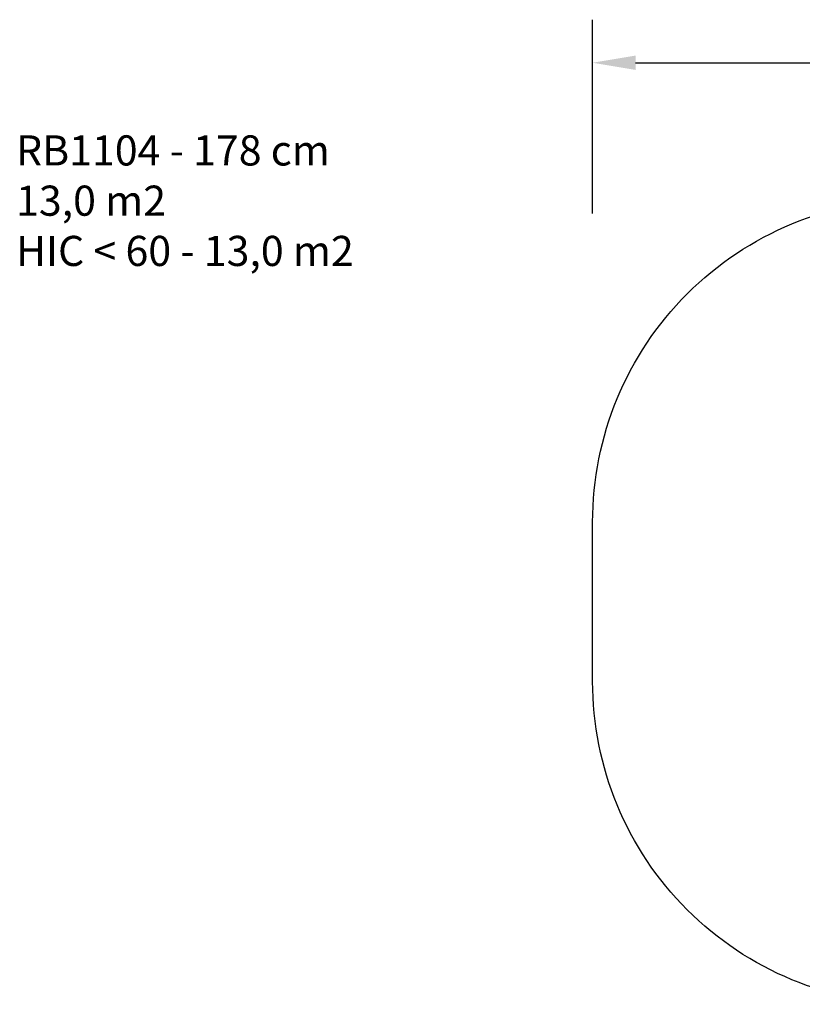
# Model space of a CAD drawing. Units: millimetres. Extents: x 1580 to 2390, y -1550 to -1093.
# Drawn here: x 1580 to 1944, y -1550 to -1093 of the extents above; entities that cross this region are included whole.
import ezdxf

# ---------------------------------------------------------------- set-up
doc = ezdxf.new("R2010")
doc.units = ezdxf.units.MM
doc.header["$LTSCALE"] = 0.3
doc.header["$PDSIZE"] = -1
doc.layers.add('VP-DIM', color=7, linetype='Continuous')
doc.layers.add('VP-HIC', color=6, linetype='Continuous')
doc.layers.add('VP-EQ', color=7, linetype='Continuous', true_color=0x8a3492)
doc.dimstyles.get("Standard").update_dxf_attribs({"dimtxt": 14, "dimasz": 20, "dimexe": 20, "dimexo": 50, "dimgap": 20, "dimtad": 0, "dimdec": 0, "dimzin": 0, "dimdsep": 46, "dimtxsty": 'Standard', "dimcen": -0.09, "dimadec": 0, "dimazin": 0, "dimtfac": 1, "dimtdec": 4, "dimtofl": 0, "dimtmove": 0, "dimatfit": 3, "dimfxl": 70, "dimfxlon": 1, "dimtolj": 1, "dimtzin": 0, "dimarcsym": 0})

# ---------------------------------------------------------------- blocks, each defined once
blk = doc.blocks.new('RB1104 2D')
at = {"layer": 'VP-EQ', "color": 0, "ltscale": 2}
blk.add_lwpolyline([(1667.41, 743.5), (1667.41, 669.6, -0.414214), (1517.41, 519.6), (1417.9, 519.6, -0.414214), (1267.9, 669.6), (1267.9, 743.5, -0.414214), (1417.9, 893.5), (1517.41, 893.5, -0.414214)], format="xyb", close=True, dxfattribs=at)
blk = doc.blocks.new('*D55')
at = {"layer": 'Defpoints', "color": 0}
for p in [(2245.67, -1113.01), (1846.16, -1363.36), (2245.67, -1363.36)]:
    blk.add_point(p, dxfattribs=at)
at = {"layer": 'VP-EQ', "color": 0, "lineweight": -2, "ltscale": 2}
for p, q in [((1846.16, -1183.01), (1846.16, -1093.01)), ((2245.67, -1183.01), (2245.67, -1093.01)), ((1866.16, -1113.01), (2009.58, -1113.01)), ((2225.67, -1113.01), (2082.25, -1113.01))]:
    blk.add_line(p, q, dxfattribs=at)
at = {"layer": 'VP-EQ', "color": 0}
for points in [[(1866.16, -1109.68), (1866.16, -1116.35), (1846.16, -1113.01)], [(2225.67, -1116.35), (2225.67, -1109.68), (2245.67, -1113.01)]]:
    blk.add_solid(points, dxfattribs=at)
at = {"layer": 'VP-EQ', "color": 0, "ltscale": 2, "insert": (2045.91, -1113.01), "char_height": 14, "attachment_point": 5}
blk.add_mtext('\\A1;400', dxfattribs=at)

msp = doc.modelspace()

# ---------------------------------------------------------------- linework, layer by layer
at = {"layer": 'VP-HIC', "color": 6, "ltscale": 2}
msp.add_lwpolyline([(2245.67, -1326.41), (2245.67, -1400.31, -0.414214), (2095.67, -1550.31), (1996.16, -1550.31, -0.414214), (1846.16, -1400.31), (1846.16, -1326.41, -0.414214), (1996.16, -1176.41), (2095.67, -1176.41, -0.414214)], format="xyb", close=True, dxfattribs=at)

# ---------------------------------------------------------------- block references
at = {"layer": 'VP-EQ', "color": 0, "ltscale": 2}
msp.add_blockref('RB1104 2D', (578.26, -2069.91), dxfattribs=at)

# ---------------------------------------------------------------- texts
at = {"layer": 'VP-DIM', "insert": (1578.28, -1146.73), "char_height": 14, "width": 455.0322, "attachment_point": 1}
msp.add_mtext('{RB1104 - 178 cm\\P13,0 m2\\P{\\C6;HIC < 60 - 13,0 m2}}', dxfattribs=at)

# ---------------------------------------------------------------- dimensions: what is measured, and where the dimension line sits
at = {"layer": 'VP-EQ', "color": 0, "ltscale": 2}
dim = msp.add_linear_dim(base=(2245.67, -1113.01), p1=(1846.16, -1363.36), p2=(2245.67, -1363.36), dimstyle='Standard', dxfattribs=at)
dim.commit()
dim.dimension.update_dxf_attribs({"geometry": '*D55', "text_midpoint": (2045.91, -1113.01)})

doc.saveas('drawing.dxf')
